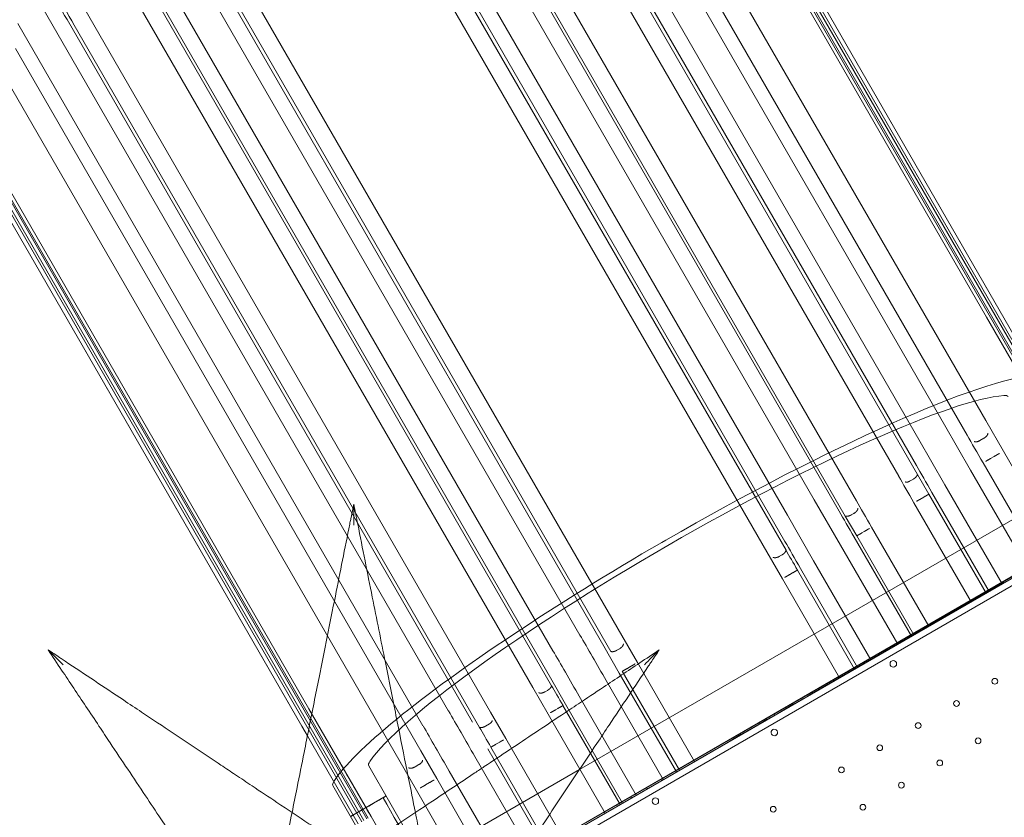
# Model space of a CAD drawing. Units: millimetres. Extents: x 136897 to 154549, y 97943 to 108606.
# Drawn here: x 143998 to 145199, y 104634 to 105606 of the extents above; entities that cross this region are included whole.
import ezdxf

# ---------------------------------------------------------------- set-up
doc = ezdxf.new("R2010")
doc.units = ezdxf.units.MM
doc.layers.add('BS', color=7, linetype='Continuous')

# ---------------------------------------------------------------- blocks, each defined once
blk = doc.blocks.new('A$C02301723')
at = {"color": 0, "linetype": 'Continuous', "lineweight": 0}
for p, q in [((69083.6, 58623.6), (68589.6, 59479.4)), ((69091.5, 58600), (68597.4, 59455.8)), ((69095.8, 58602.5), (68601.8, 59458.3)), ((69092.9, 58583.5), (68598.9, 59439.3)), ((69096.4, 58585.5), (68602.3, 59441.3)), ((69061, 58626.9), (68601.4, 59423)), ((69061, 58626.9), (68601.9, 59422.2)), ((69098.9, 58569.2), (68604.8, 59425)), ((69009.4, 58496.1), (68515.3, 59351.9)), ((69059.8, 58501.1), (68565.8, 59356.9)), ((69037.2, 58483.3), (68543.1, 59339.1)), ((68978.3, 58478.2), (68484.2, 59333.9)), ((68975.3, 58446.4), (68481.2, 59302.1)), ((68953.8, 58433.2), (68459.7, 59288.9)), ((68976.6, 58435.5), (68482.6, 59291.3)), ((68850.9, 58404.7), (68356.9, 59260.4)), ((68902.2, 58403.4), (68408.1, 59259.1)), ((68818, 58385.7), (68324, 59241.4)), ((68881.2, 58390.8), (68387.1, 59246.5)), ((68888.7, 58384.8), (68394.6, 59240.5)), ((68815.1, 58353.8), (68321, 59209.6)), ((68793, 58341.1), (68299, 59196.8)), ((68816.4, 58343), (68322.3, 59198.8)), ((68565.2, 58239.7), (68071.1, 59095.4)), ((68616.3, 58239.1), (68122.2, 59094.8)), ((68532.3, 58220.7), (68038.2, 59076.4)), ((68594.2, 58226.3), (68100.1, 59082.1)), ((68602.9, 58219.8), (68108.9, 59075.5)), ((68529.2, 58187.5), (68035.1, 59043.3)), ((68507.8, 58175.7), (68013.7, 59031.4)), ((68530.6, 58178), (68036.6, 59033.8)), ((68404.9, 58147.2), (67910.9, 59002.9)), ((68456.2, 58145.9), (67962.1, 59001.6)), ((68434, 58133.8), (67939.9, 58989.6)), ((68226.3, 58128.6), (67732.2, 58984.4)), ((68373.8, 58129.2), (67879.8, 58985)), ((68442.7, 58127.3), (67948.6, 58983)), ((68238.5, 58107.5), (67744.4, 58963.3)), ((68242.8, 58110), (67748.7, 58965.8)), ((68252.9, 58098.5), (67758.8, 58954.3)), ((68256.4, 58100.5), (67762.3, 58956.3)), ((68371, 58098.7), (67877, 58954.5)), ((68265.8, 58088.2), (67771.7, 58944)), ((68234.8, 58149.9), (67775.2, 58946)), ((68234.8, 58149.8), (67775.6, 58945.2)), ((68344.3, 58088), (67850.2, 58943.7)), ((69061, 58626.9), (69061, 58626.9)), ((69095.4, 58567.2), (69061, 58626.9)), ((69095.9, 58566.5), (69061, 58626.9)), ((69009.4, 58496.1), (69041.3, 58440.7)), ((69059.8, 58501.1), (69081.4, 58463.8)), ((68978.3, 58478.2), (69010.2, 58422.8)), ((69052.8, 58476.8), (69057.5, 58479.5)), ((69081.4, 58463.8), (69151, 58343.2)), ((69056.7, 58449.6), (69126.3, 58329)), ((69065.5, 58454.7), (69070.2, 58457.4)), ((68976.6, 58435.5), (68990.5, 58411.4)), ((69041.3, 58440.7), (69111, 58320.1)), ((68966.9, 58427.2), (68971.7, 58429.9)), ((69010.2, 58422.8), (69079.9, 58302.2)), ((68990.5, 58411.4), (69060.2, 58290.8)), ((68994.2, 58413.5), (69063.9, 58292.9)), ((68850.9, 58404.7), (68882.9, 58349.3)), ((68972.4, 58400.9), (69042, 58280.3)), ((68979.6, 58405.1), (68984.4, 58407.9)), ((68340.1, 57877.3), (69226.4, 58389.1)), ((69245.3, 58397.7), (68341, 57875.6)), ((68347.2, 57869.9), (69247.1, 58389.5)), ((68564.6, 58075.9), (69110.1, 58390.5)), ((68896, 58386.2), (68899, 58387.9)), ((68818, 58385.7), (68850, 58330.3)), ((68888.7, 58384.8), (68902.6, 58360.7)), ((68908.8, 58364.2), (68911.7, 58365.9)), ((68920.8, 58371.1), (68990.4, 58250.5)), ((68669.9, 58355.5), (68664.9, 58352.7)), ((68899.6, 58358.9), (68969.2, 58238.3)), ((68902.6, 58360.7), (68972.3, 58240)), ((69140.1, 58338.5), (68489.6, 57963.4)), ((68793, 58341.1), (68812, 58308.3)), ((68882.9, 58349.3), (68952.6, 58228.7)), ((68808.5, 58335.7), (68811.5, 58337.4)), ((68850, 58330.3), (68919.7, 58209.7)), ((68821.2, 58313.7), (68824.2, 58315.4)), ((68830.3, 58318.9), (68900, 58198.3)), ((68834, 58321), (68903.7, 58200.4)), ((68812, 58308.3), (68881.6, 58187.7)), ((69082.5, 58303.7), (68844.7, 58166.4)), ((69023.3, 58269.5), (69022.3, 58271.3)), ((69006, 58259.5), (69005, 58261.3)), ((68975.7, 58242), (68974.7, 58243.8)), ((68616.3, 58239.1), (68635.2, 58206.3)), ((68958.4, 58232), (68957.4, 58233.7)), ((68594.2, 58226.3), (68613.1, 58193.5)), ((68610.2, 58221.2), (68613.2, 58222.9)), ((68938.9, 58220.8), (68937.9, 58222.5)), ((68635.2, 58206.3), (68704.8, 58085.6)), ((68921.6, 58210.8), (68920.6, 58212.5)), ((68616.8, 58195.7), (68686.5, 58075)), ((68623, 58199.2), (68625.9, 58200.9)), ((68529.2, 58187.5), (68547.6, 58155.7)), ((68597.1, 58184.3), (68666.8, 58063.7)), ((68613.1, 58193.5), (68682.8, 58072.9)), ((68507.8, 58175.7), (68526.4, 58143.4)), ((68522.7, 58170.7), (68525.7, 58172.4)), ((68564.2, 58165.3), (68633.9, 58044.7)), ((68269.2, 58090.2), (68234.8, 58149.9)), ((68234.8, 58149.8), (68234.8, 58149.8)), ((68269.7, 58089.4), (68234.8, 58149.8)), ((68456.2, 58145.9), (68474.8, 58113.6)), ((68535.5, 58148.7), (68538.4, 58150.4)), ((68544.5, 58153.9), (68614.2, 58033.3)), ((68547.6, 58155.7), (68617.2, 58035)), ((68824.9, 58155), (68804.3, 58143.1)), ((68526.4, 58143.4), (68596, 58022.8)), ((68783.7, 58131.2), (68793.2, 58136.7)), ((68793.2, 58136.7), (68802.7, 58142.1)), ((68802.5, 58142), (68801.5, 58143.7)), ((68804.3, 58143.1), (68802.7, 58142.1)), ((68226.3, 58128.6), (68230.3, 58121.7)), ((68450, 58128.7), (68454.8, 58131.5)), ((68782.1, 58130.3), (68761.5, 58118.4)), ((68783.7, 58131.2), (68782.1, 58130.3)), ((68783.8, 58131.2), (68782.8, 58133)), ((68230.3, 58121.7), (68232.9, 58117.1)), ((68232.9, 58117.1), (68238.5, 58107.5)), ((68242.8, 58110), (68299.2, 58012.3)), ((68474.8, 58113.6), (68544.4, 57993)), ((68761.5, 58118.4), (68741.7, 58106.9)), ((68238.5, 58107.5), (68294.9, 58009.8)), ((68252.9, 58098.5), (68301.8, 58013.8)), ((68256.4, 58100.5), (68305.3, 58015.8)), ((68371, 58098.7), (68390.5, 58065)), ((68452.9, 58101), (68522.6, 57980.4)), ((68456.6, 58103.2), (68526.3, 57982.5)), ((68462.7, 58106.7), (68467.5, 58109.4)), ((68741.7, 58106.9), (68503.9, 57969.6)), ((68265.8, 58088.2), (68307, 58016.8)), ((68269.2, 58090.2), (68310.5, 58018.8)), ((68344.3, 58088), (68365.8, 58050.7)), ((68436.9, 58091.8), (68506.6, 57971.2)), ((68403.8, 57913.9), (68307.6, 58080.6)), ((68364.2, 58079.2), (68368.9, 58081.9)), ((68405.8, 58073.8), (68475.5, 57953.2)), ((68417.1, 57990.8), (68564.6, 58075.9)), ((68390.5, 58065), (68460.1, 57944.4)), ((68664.7, 58062.5), (68663.7, 58064.2)), ((68330.5, 57940.9), (68263.8, 58056.5)), ((68365.8, 58050.7), (68435.4, 57930.1)), ((68376.9, 58057.1), (68381.6, 58059.9)), ((68647.4, 58052.5), (68646.4, 58054.2)), ((68328.9, 58043.8), (68285.5, 58018.8)), ((68627.9, 58041.2), (68626.9, 58043)), ((68610.6, 58031.2), (68609.6, 58033)), ((68310.5, 58018.8), (68380.1, 57898.2)), ((68310.5, 58018.8), (68380.1, 57898.2))]:
    blk.add_line(p, q, dxfattribs=at)
for centre, radius in [((68947.2, 58204.8), 4), ((69071, 58183.4), 3.5), ((69024.2, 58156.4), 3.5), ((68977.5, 58129.4), 3.5), ((69050.5, 58110.9), 3.5), ((68930.7, 58102.4), 3.5), ((69003.8, 58083.9), 3.5), ((68883.9, 58075.4), 3.5), ((68957, 58056.9), 3.5), ((68657.1, 58037.3), 4), ((68800.8, 58027.5), 3.5), ((68910.2, 58029.9), 3.5)]:
    blk.add_circle(centre, radius, dxfattribs=at)
for centre, start, end in [((68802.2, 58121.1), 120.6071, 299.3954), ((68802.1, 58121), 300.6071, 119.3954)]:
    blk.add_arc(centre, 4, start, end, dxfattribs=at)
at = {"color": 0, "linetype": 'Continuous', "lineweight": 0, "extrusion": (0, 0, -1)}
for centre, major_axis, ratio, start_param, end_param in [((68704.4, 58293.3), (445.5, 256.9), 0.138316, -1.56853, -0.280979), ((69000.8, 58402.2), (-40.2, 69.6), 0, -1.407317, -0.883718), ((68704.4, 58293.3), (445.5, 256.9), 0.138316, -2.437761, -1.579677), ((68848.5, 58168.6), (-44.2, -25.5), 0, -1.486072, -1.007765), ((68704.4, 58293.3), (445.5, 256.9), 0.138316, -2.878219, -2.437761), ((68350.5, 58106.4), (86.6, 50), 0.138316, -3.141593, -2.878219), ((68307.3, 58031.1), (21.7, 12.5), 0.002934, -3.141593, -0.603436)]:
    blk.add_ellipse(centre, major_axis=major_axis, ratio=ratio, start_param=start_param, end_param=end_param, dxfattribs=at)
at = {"color": 0, "linetype": 'Continuous', "lineweight": 0}
for centre, major_axis, ratio, start_param, end_param in [((68704.4, 58293.3), (-402.2, -232), 0.138316, -2.860613, -0.280979), ((69000.6, 58480.3), (-86.6, -50), 0.138316, -3.141593, -2.860613), ((69063.2, 58438.3), (-41.3, 71.4), 0, -1.411662, -0.888063), ((68978.9, 58389.6), (-39.5, 68.4), 0, -1.404616, -0.881017), ((68927.3, 58359.8), (-39.5, 68.4), 0, -1.404612, -0.881014), ((68906.1, 58347.6), (-39.1, 67.7), 0, -1.402778, -0.879179), ((68840.6, 58309.7), (-40.2, 69.6), 0, -1.407318, -0.883719), ((68836.9, 58307.6), (-30.3, 52.5), 0, -1.353383, -0.829785), ((68603.7, 58173), (-66, 114.4), 0, -1.471652, -0.948053), ((68570.8, 58154), (-66, 114.4), 0, -1.471652, -0.948053), ((68551.1, 58142.6), (-30.3, 52.5), 0, -1.35338, -0.829781), ((68443.5, 58080.5), (-66, 114.4), 0, -1.471652, -0.948053), ((68412.4, 58062.5), (-66, 114.4), 0, -1.471652, -0.948053), ((68463.2, 58091.8), (-30.3, 52.5), 0, -1.353382, -0.829783), ((68394.2, 58130.6), (-86.6, -50), 0.138316, -0.280979, 0), ((68309.8, 58032.5), (-25.3, -14.6), 0.002934, -2.428053, -2.220488)]:
    blk.add_ellipse(centre, major_axis=major_axis, ratio=ratio, start_param=start_param, end_param=end_param, dxfattribs=at)
for points, knots in [([(67939.9, 58989.6), (67931.9, 59003.4), (67923.5, 59017.9), (67913.8, 59034.8), (67905.1, 59049.9), (67896, 59065.6), (67885.7, 59083.5), (67876.4, 59099.5), (67867, 59115.9), (67858.6, 59130.5), (67849, 59147), (67839.3, 59163.8), (67830.8, 59178.5)], [0, 0, 0, 0, 0.25, 0.25, 0.28, 0.5, 0.5, 0.56, 0.75, 0.75, 0.78, 1, 1, 1, 1]), ([(67948.6, 58983), (67940.6, 58996.9), (67932.3, 59011.4), (67922.5, 59028.3), (67913.8, 59043.4), (67904.8, 59059), (67894.4, 59076.9), (67885.2, 59093), (67875.7, 59109.4), (67867.3, 59123.9), (67857.7, 59140.5), (67848.1, 59157.2), (67839.5, 59172)], [0, 0, 0, 0, 0.25, 0.25, 0.28, 0.5, 0.5, 0.56, 0.75, 0.75, 0.78, 1, 1, 1, 1]), ([(68289.4, 58399.3), (68288.8, 58396.6), (68288.3, 58393.9), (68287.2, 58388.5), (68286.7, 58385.8), (68285.8, 58381.4), (68285.5, 58379.7), (68284.9, 58376.9), (68284.7, 58375.9), (68284.5, 58374.8)], [0.999998, 0.999998, 0.999998, 0.999998, 9.230466, 9.230466, 17.550886, 17.550886, 22.751148, 22.751148, 26.001312, 26.001312, 26.001312, 26.001312]), ([(68289.4, 58399.3), (68289.4, 58399.3), (68289.4, 58399.3), (68289.4, 58399.2), (68289.4, 58399.1), (68289.4, 58398.8), (68289.4, 58398.5), (68289.4, 58397.6), (68289.4, 58396.7), (68289.4, 58393.6), (68289.4, 58390.2), (68289.4, 58382.1), (68289.4, 58377.8), (68289.4, 58373.8), (68289.4, 58373.7), (68289.4, 58373.7)], [0, 0, 0, 0, 0.394697, 0.394697, 0.904984, 0.904984, 1.842318, 1.842318, 4.282828, 4.282828, 11.654244, 11.654244, 18.854697, 18.854697, 18.878479, 18.878479, 18.878479, 18.878479]), ([(68364.5, 58023.5), (68361.7, 58037.6), (68358.9, 58052), (68355.9, 58066.6), (68352, 58086.3), (68348, 58106.4), (68343.9, 58126.6), (68341.9, 58136.7), (68339.9, 58146.9), (68337.8, 58157.1), (68334.6, 58173.5), (68331.3, 58189.9), (68328, 58206.4), (68322.7, 58232.8), (68317.4, 58259.3), (68312, 58286), (68306.1, 58315.5), (68300.2, 58345.2), (68294.3, 58374.8), (68292.6, 58383), (68291, 58391.2), (68289.4, 58399.3)], [144.529762, 144.529762, 144.529762, 144.529762, 191.664763, 191.664763, 191.664763, 255.553018, 255.553018, 255.553018, 287.497145, 287.497145, 287.497145, 338.607748, 338.607748, 338.607748, 420.384714, 420.384714, 420.384714, 511.106035, 511.106035, 511.106035, 536.103707, 536.103707, 536.103707, 536.103707]), ([(68284.5, 58374.8), (68278.6, 58345.6), (68272.8, 58316.4), (68267, 58287.3), (68260.3, 58254.1), (68253.7, 58221), (68247.1, 58188.1), (68243, 58167.6), (68238.9, 58147.2), (68234.9, 58127), (68232.9, 58116.9), (68230.9, 58106.8), (68228.9, 58096.8), (68226, 58082.4), (68223.1, 58068.1), (68220.3, 58054), (68218.2, 58043.7), (68216.2, 58033.5), (68214.2, 58023.5)], [0, 0, 0, 0, 89.318961, 89.318961, 89.318961, 191.397773, 191.397773, 191.397773, 255.197031, 255.197031, 255.197031, 287.09666, 287.09666, 287.09666, 333.039919, 333.039919, 333.039919, 366.598396, 366.598396, 366.598396, 366.598396]), ([(67935.1, 58203.6), (67935.1, 58203.6), (67935, 58203.6), (67932.1, 58206.5), (67929.1, 58209.5), (67923.3, 58215.3), (67921, 58217.7), (67918.8, 58219.8), (67918.2, 58220.5), (67917.5, 58221.1), (67917.3, 58221.3), (67917.1, 58221.5), (67917, 58221.6), (67916.9, 58221.7), (67916.9, 58221.7), (67916.9, 58221.7)], [-0.040389, -0.040389, -0.040389, -0.040389, 0, 0, 12.349341, 12.349341, 24.698822, 24.698822, 28.820779, 28.820779, 30.406903, 30.406903, 31.271004, 31.271004, 31.939655, 31.939655, 31.939655, 31.939655]), ([(67916.9, 58221.7), (67922.4, 58213.5), (67927.8, 58205.3), (67933.3, 58197.1), (67943.2, 58182.3), (67953, 58167.6), (67962.8, 58152.9), (67968.1, 58144.9), (67973.5, 58136.9), (67978.8, 58128.9), (67983.3, 58122.1), (67987.8, 58115.3), (67992.3, 58108.6), (68006.8, 58086.9), (68021.2, 58065.3), (68035.4, 58044), (68041.7, 58034.6), (68048, 58025.1), (68054.2, 58015.8), (68058.4, 58009.5), (68062.5, 58003.3), (68066.6, 57997.1), (68078.4, 57979.5), (68090, 57962.1), (68101.2, 57945.3), (68110.3, 57931.6), (68119.2, 57918.2), (68127.7, 57905.5), (68130.5, 57901.3), (68133.3, 57897.1), (68136, 57893), (68141.6, 57884.7), (68146.9, 57876.7), (68152, 57869)], [-24.99313, -24.99313, -24.99313, -24.99313, 4.534666, 4.534666, 4.534666, 57.807591, 57.807591, 57.807591, 86.824047, 86.824047, 86.824047, 111.475022, 111.475022, 111.475022, 190.73916, 190.73916, 190.73916, 226.152135, 226.152135, 226.152135, 249.924194, 249.924194, 249.924194, 317.724295, 317.724295, 317.724295, 373.127934, 373.127934, 373.127934, 391.456278, 391.456278, 391.456278, 428.531574, 428.531574, 428.531574, 428.531574]), ([(67937.7, 58207.8), (67936.8, 58208.4), (67935.9, 58209), (67933.6, 58210.6), (67932.1, 58211.5), (67928.4, 58214), (67926.1, 58215.6), (67921.5, 58218.6), (67919.2, 58220.2), (67916.9, 58221.7)], [0, 0, 0, 0, 3.250371, 3.250371, 8.450963, 8.450963, 16.771912, 16.771912, 25.002968, 25.002968, 25.002968, 25.002968]), ([(68661.8, 58221.7), (68653.9, 58216.4), (68646, 58211.1), (68638.1, 58205.8), (68623.3, 58196), (68608.6, 58186.2), (68593.9, 58176.4), (68583.6, 58169.6), (68573.4, 58162.7), (68563.2, 58155.9), (68556.3, 58151.3), (68549.4, 58146.7), (68542.5, 58142.2), (68521.4, 58128), (68500.3, 58114), (68479.6, 58100.2), (68469.1, 58093.2), (68458.7, 58086.3), (68448.4, 58079.4), (68444.6, 58076.9), (68440.9, 58074.4), (68437.2, 58071.9), (68419.5, 58060.2), (68402.1, 58048.6), (68385.4, 58037.4), (68371.6, 58028.2), (68358.3, 58019.4), (68345.6, 58010.9), (68341.4, 58008.1), (68337.3, 58005.3), (68333.2, 58002.6), (68324.9, 57997.1), (68316.8, 57991.7), (68309.2, 57986.6)], [-24.992015, -24.992015, -24.992015, -24.992015, 3.57627, 3.57627, 3.57627, 56.695683, 56.695683, 56.695683, 93.938367, 93.938367, 93.938367, 119.023153, 119.023153, 119.023153, 196.400258, 196.400258, 196.400258, 235.763919, 235.763919, 235.763919, 250.06574, 250.06574, 250.06574, 317.828835, 317.828835, 317.828835, 373.180204, 373.180204, 373.180204, 391.401842, 391.401842, 391.401842, 428.531574, 428.531574, 428.531574, 428.531574]), ([(68643.7, 58203.6), (68643.7, 58203.6), (68643.7, 58203.6), (68646.6, 58206.5), (68649.7, 58209.5), (68655.4, 58215.3), (68657.8, 58217.7), (68660, 58219.8), (68660.6, 58220.5), (68661.3, 58221.1), (68661.4, 58221.3), (68661.7, 58221.5), (68661.7, 58221.6), (68661.8, 58221.7), (68661.8, 58221.7), (68661.8, 58221.7)], [-0.040376, -0.040376, -0.040376, -0.040376, 0, 0, 12.350656, 12.350656, 24.69857, 24.69857, 28.820305, 28.820305, 30.406383, 30.406383, 31.270466, 31.270466, 31.939104, 31.939104, 31.939104, 31.939104]), ([(68648, 58200.9), (68648.6, 58201.8), (68649.2, 58202.7), (68650.7, 58205), (68651.7, 58206.5), (68654.2, 58210.2), (68655.7, 58212.5), (68658.8, 58217.1), (68660.3, 58219.4), (68661.8, 58221.7)], [0, 0, 0, 0, 3.250371, 3.250371, 8.450963, 8.450963, 16.771912, 16.771912, 25.002968, 25.002968, 25.002968, 25.002968]), ([(68269.6, 57986.6), (68264.1, 57990.3), (68258.3, 57994.1), (68252.5, 57998), (68249.5, 57999.9), (68246.6, 58001.9), (68243.6, 58003.9), (68240.6, 58005.9), (68237.7, 58007.9), (68234.6, 58009.9), (68222.2, 58018.2), (68209.1, 58026.9), (68195.7, 58035.9), (68185.8, 58042.5), (68175.6, 58049.2), (68165.4, 58056.1), (68158.7, 58060.5), (68151.9, 58065), (68145.2, 58069.5), (68139.3, 58073.4), (68133.4, 58077.4), (68127.5, 58081.3), (68108.4, 58094), (68088.9, 58107), (68069.2, 58120.2), (68056.5, 58128.7), (68043.6, 58137.2), (68030.8, 58145.8), (68023.4, 58150.7), (68015.9, 58155.7), (68008.5, 58160.7), (67985, 58176.3), (67961.4, 58192.1), (67937.7, 58207.8)], [56.127836, 56.127836, 56.127836, 56.127836, 82.912168, 82.912168, 82.912168, 96.257827, 96.257827, 96.257827, 109.377983, 109.377983, 109.377983, 163.790065, 163.790065, 163.790065, 203.900951, 203.900951, 203.900951, 230.032066, 230.032066, 230.032066, 252.615895, 252.615895, 252.615895, 325.28906, 325.28906, 325.28906, 372.296802, 372.296802, 372.296802, 399.403022, 399.403022, 399.403022, 484.677153, 484.677153, 484.677153, 484.677153]), ([(68426.7, 57869), (68430.4, 57874.6), (68434.2, 57880.3), (68438.1, 57886.2), (68440.1, 57889.1), (68442.1, 57892), (68444.1, 57895), (68446, 57898), (68448, 57901), (68450, 57904), (68458.3, 57916.5), (68467, 57929.5), (68476, 57942.9), (68482.6, 57952.9), (68489.4, 57963), (68496.2, 57973.2), (68500.7, 57979.9), (68505.1, 57986.7), (68509.7, 57993.4), (68513.6, 57999.3), (68517.5, 58005.2), (68521.5, 58011.1), (68534.2, 58030.2), (68547.2, 58049.7), (68560.3, 58069.4), (68568.8, 58082.1), (68577.3, 58095), (68585.9, 58107.8), (68590.9, 58115.3), (68595.8, 58122.7), (68600.8, 58130.1), (68616.4, 58153.6), (68632.2, 58177.2), (68648, 58200.9)], [56.127836, 56.127836, 56.127836, 56.127836, 82.912168, 82.912168, 82.912168, 96.257827, 96.257827, 96.257827, 109.377983, 109.377983, 109.377983, 163.790065, 163.790065, 163.790065, 203.900951, 203.900951, 203.900951, 230.032066, 230.032066, 230.032066, 252.615895, 252.615895, 252.615895, 325.28906, 325.28906, 325.28906, 372.296802, 372.296802, 372.296802, 399.403022, 399.403022, 399.403022, 484.677153, 484.677153, 484.677153, 484.677153]), ([(68310.5, 58018.8), (68308.8, 58021.6), (68307.1, 58024.5), (68303.6, 58030.7), (68301.7, 58034), (68297.9, 58040.5), (68296, 58043.8), (68292.3, 58050.2), (68290.5, 58053.4), (68286.9, 58059.7), (68285.1, 58062.8), (68281.5, 58068.9), (68279.8, 58071.9), (68276.4, 58077.8), (68274.7, 58080.7), (68271.9, 58085.5), (68270.8, 58087.5), (68269.7, 58089.4)], [0, 0, 0, 0, 10.004479, 10.004479, 21.571325, 21.571325, 33.137006, 33.137006, 44.702688, 44.702688, 56.26837, 56.26837, 67.834052, 67.834052, 79.399734, 79.399734, 87.524119, 87.524119, 87.524119, 87.524119]), ([(68214.2, 58023.5), (68211.8, 58011.6), (68209.5, 57999.9), (68207.2, 57988.6), (68205, 57977.6), (68202.9, 57966.9), (68200.9, 57956.8), (68199.8, 57951.3), (68198.7, 57945.9), (68197.7, 57940.9)], [366.598396, 366.598396, 366.598396, 366.598396, 406.549133, 406.549133, 406.549133, 445.393171, 445.393171, 445.393171, 466.629185, 466.629185, 466.629185, 466.629185]), ([(68381.1, 57940.9), (68380.6, 57943.3), (68380.1, 57945.7), (68379.6, 57948.2), (68377.7, 57957.5), (68375.7, 57967.6), (68373.7, 57977.9), (68371.6, 57988.3), (68369.4, 57999), (68367.2, 58010), (68366.4, 58014.4), (68365.5, 58019), (68364.5, 58023.5)], [44.495672, 44.495672, 44.495672, 44.495672, 54.4275, 54.4275, 54.4275, 91.863693, 91.863693, 91.863693, 129.299887, 129.299887, 129.299887, 144.529762, 144.529762, 144.529762, 144.529762])]:
    blk.add_open_spline(points, degree=3, knots=knots, dxfattribs=at)
for points, weights in [([(69057.5, 58479.5), (69060.8, 58481.4), (69062.7, 58483.8), (69062.4, 58485.7)], [1, 0.844201199521, 0.844201199521, 1]), ([(69045.9, 58475.6), (69047.3, 58474.7), (69050, 58475.1), (69052.8, 58476.8)], [1, 0.859155291156, 0.859155291156, 1]), ([(69070.2, 58457.4), (69073.5, 58459.3), (69076, 58460.8), (69076.6, 58461.1)], [1, 0.844201199521, 0.844201199521, 1]), ([(69059.8, 58451.4), (69060.5, 58451.8), (69062.7, 58453.1), (69065.5, 58454.7)], [1, 0.859155291156, 0.859155291156, 1]), ([(68971.7, 58429.9), (68974.5, 58431.6), (68976.4, 58433.7), (68976.6, 58435.5)], [1, 0.877498452671, 0.877498452671, 1]), ([(68961.7, 58426.4), (68962.7, 58425.6), (68964.7, 58425.9), (68966.9, 58427.2)], [1, 0.844213457369, 0.844213457369, 1]), ([(68984.4, 58407.9), (68987.3, 58409.5), (68989.6, 58410.9), (68990.5, 58411.4)], [1, 0.877498452671, 0.877498452671, 1]), ([(68975.4, 58402.7), (68975.8, 58402.9), (68977.5, 58403.9), (68979.6, 58405.1)], [1, 0.844213457369, 0.844213457369, 1]), ([(68888.7, 58384.8), (68890.4, 58384), (68893.2, 58384.6), (68896, 58386.2)], [1, 0.877498452671, 0.877498452671, 1]), ([(68899, 58387.9), (68902.3, 58389.8), (68904.2, 58392.3), (68903.9, 58394.2)], [1, 0.844201199522, 0.844201199522, 1]), ([(68902.6, 58360.7), (68903.6, 58361.2), (68905.9, 58362.5), (68908.8, 58364.2)], [1, 0.877498452671, 0.877498452671, 1]), ([(68911.7, 58365.9), (68915, 58367.8), (68917.5, 58369.3), (68918.1, 58369.6)], [1, 0.844201199522, 0.844201199522, 1]), ([(68811.5, 58337.4), (68814.3, 58339.1), (68816.2, 58341.2), (68816.4, 58343)], [1, 0.877498452671, 0.877498452671, 1]), ([(68800.7, 58334.6), (68802.1, 58333.4), (68805.2, 58333.8), (68808.5, 58335.7)], [1, 0.844201199522, 0.844201199522, 1]), ([(68824.2, 58315.4), (68827, 58317), (68829.4, 58318.4), (68830.3, 58318.9)], [1, 0.877498452671, 0.877498452671, 1]), ([(68814.9, 58310), (68815.4, 58310.3), (68818, 58311.8), (68821.2, 58313.7)], [1, 0.844201199522, 0.844201199522, 1]), ([(68602.9, 58219.8), (68604.6, 58219), (68607.4, 58219.6), (68610.2, 58221.2)], [1, 0.877498452671, 0.877498452671, 1]), ([(68613.2, 58222.9), (68616.5, 58224.8), (68618.4, 58227.3), (68618.1, 58229.2)], [1, 0.844201199522, 0.844201199522, 1]), ([(68616.8, 58195.7), (68617.8, 58196.2), (68620.1, 58197.5), (68623, 58199.2)], [1, 0.877498452671, 0.877498452671, 1]), ([(68625.9, 58200.9), (68629.2, 58202.8), (68631.7, 58204.3), (68632.3, 58204.6)], [1, 0.844201199522, 0.844201199522, 1]), ([(68514.9, 58169.6), (68516.3, 58168.4), (68519.4, 58168.8), (68522.7, 58170.7)], [1, 0.844201199522, 0.844201199522, 1]), ([(68525.7, 58172.4), (68528.5, 58174.1), (68530.4, 58176.2), (68530.6, 58178)], [1, 0.877498452671, 0.877498452671, 1]), ([(68529.1, 58145), (68529.6, 58145.3), (68532.2, 58146.8), (68535.5, 58148.7)], [1, 0.844201199522, 0.844201199522, 1]), ([(68538.4, 58150.4), (68541.3, 58152), (68543.6, 58153.4), (68544.5, 58153.9)], [1, 0.877498452671, 0.877498452671, 1]), ([(68454.8, 58131.5), (68457, 58132.8), (68458.3, 58134.4), (68458.1, 58135.7)], [1, 0.844213457369, 0.844213457369, 1]), ([(68442.7, 58127.3), (68444.4, 58126.5), (68447.2, 58127.1), (68450, 58128.7)], [1, 0.877498452671, 0.877498452671, 1]), ([(68467.5, 58109.4), (68469.7, 58110.7), (68471.4, 58111.7), (68471.8, 58111.9)], [1, 0.844213457369, 0.844213457369, 1]), ([(68456.6, 58103.2), (68457.6, 58103.7), (68459.9, 58105), (68462.7, 58106.7)], [1, 0.877498452671, 0.877498452671, 1]), ([(68368.9, 58081.9), (68371.7, 58083.5), (68373.4, 58085.6), (68373.4, 58087.3)], [1, 0.859155291156, 0.859155291156, 1]), ([(68356.3, 58078.1), (68357.8, 58076.8), (68360.9, 58077.3), (68364.2, 58079.2)], [1, 0.844201199521, 0.844201199521, 1]), ([(68381.6, 58059.9), (68384.4, 58061.5), (68386.6, 58062.8), (68387.3, 58063.1)], [1, 0.859155291156, 0.859155291156, 1]), ([(68370.5, 58053.5), (68371.1, 58053.8), (68373.6, 58055.2), (68376.9, 58057.1)], [1, 0.844201199521, 0.844201199521, 1])]:
    blk.add_rational_spline(points, weights, degree=3, dxfattribs=at)
blk.add_open_spline([(68325.1, 58041.4), (68349.1, 57999.8), (68375.9, 57953.3), (68399.9, 57911.6)], degree=3, dxfattribs=at)

msp = doc.modelspace()

# ---------------------------------------------------------------- linework, layer by layer
at = {"layer": 'BS'}
msp.add_open_spline([(138914.986, 101677.478), (138063.482, 102061.711, 313.237), (136936.436, 103271.103, 2400.118), (136874.623, 104430.442, -780.641), (138457.802, 106335.301, -55.577), (140582.125, 106187.699, 371.066), (141539.004, 106591.159, -2309.056), (142774.553, 107965.913, 325.673), (145111.684, 108614.722, 272.587), (147481.115, 108584.411, -2487.648), (147817.651, 108115.307, 805.529), (149855.613, 107314.494, -243.878), (151894.277, 107701.643, 289.483), (152436.062, 106450.691, -1579.881), (154522.272, 104697.523, -3607.343), (154562.639, 104230.464, 200.09), (152364.35, 102454.344, 2197.224), (152076.183, 101375.941, -360.325), (149485.105, 102012.15, 91.922), (151560.812, 99854.659, -39.825), (149078.854, 98575.945, 9.13), (147272.929, 99504.154, -2.267), (145947.397, 97637.247, 0.585), (143903.668, 98600.666, 0.266), (142815.666, 99669.992, -1.465), (142275.957, 101575.281, 3.305), (141269.889, 100898.924, -5.257), (140231.003, 101308.447, 52.317), (139386.875, 101464.543, -173.591), (138914.986, 101677.478)], degree=3, knots=[0, 0, 0, 0, 2845.58386918, 4478.73779914, 7006.85861708, 8417.26628305, 10186.31071188, 12643.48956652, 14368.18146606, 17316.21551968, 18777.89830202, 21074.99129398, 22448.33942091, 24301.90531595, 26927.79382295, 29725.66150515, 32350.31766741, 34119.41805204, 35474.6094109, 36934.86775127, 39113.09632986, 40766.70048274, 42515.44758737, 44430.42728931, 46280.57925495, 47801.02510529, 48336.63120536, 49352.08732681, 50929.06150119, 50929.06150119, 50929.06150119, 50929.06150119], dxfattribs=at)

# ---------------------------------------------------------------- block references
msp.add_blockref('A$C02301723', (76116.009, 46616.306), dxfattribs=at)

doc.saveas('drawing.dxf')
